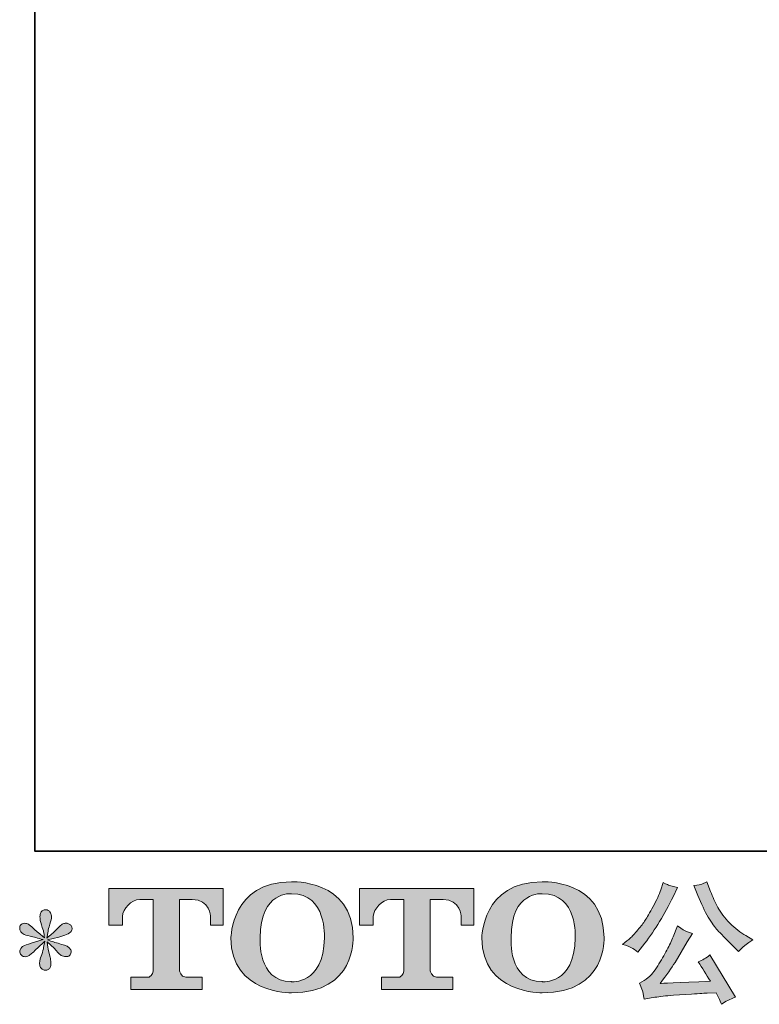
# Model space of a CAD drawing. Units: inches. Extents: x 46 to 577, y -517 to -139.
# Drawn here: x 46 to 120, y -516 to -418 of the extents above; entities that cross this region are included whole.
import ezdxf

# ---------------------------------------------------------------- set-up
doc = ezdxf.new("R2010")
doc.units = ezdxf.units.IN
doc.header["$MEASUREMENT"] = 0
doc.layers.add('图层 1', color=7, linetype='Continuous')

msp = doc.modelspace()

# ---------------------------------------------------------------- hatches: boundary and pattern name
at = {"layer": '图层 1'}
h = msp.add_hatch(color=7, dxfattribs=at)
h.dxf.hatch_style = 2
edge = h.paths.add_edge_path()
edge.add_spline(control_points=[(76.753, -509.784), (76.669, -514.52), (73.451, -514.151), (73.451, -514.151), (70.035, -514.151), (70.348, -509.784), (70.348, -509.784), (70.348, -505.043), (73.465, -505.382), (73.465, -505.382), (77.039, -505.355), (76.753, -509.784), (76.753, -509.784)], knot_values=[0, 0, 0, 0, 1, 1, 1, 2, 2, 2, 3, 3, 3, 4, 4, 4, 4], degree=3, periodic=0)
edge = h.paths.add_edge_path()
edge.add_spline(control_points=[(67.434, -509.784), (67.434, -515.374), (73.465, -515.273), (73.465, -515.273), (79.913, -515.273), (79.619, -509.784), (79.619, -509.784), (79.619, -503.903), (73.465, -504.189), (73.465, -504.189), (67.443, -504.189), (67.434, -509.784), (67.434, -509.784)], knot_values=[0, 0, 0, 0, 1, 1, 1, 2, 2, 2, 3, 3, 3, 4, 4, 4, 4], degree=3, periodic=0)
h = msp.add_hatch(color=7, dxfattribs=at)
h.dxf.hatch_style = 2
edge = h.paths.add_edge_path()
edge.add_spline(control_points=[(101.778, -509.784), (101.695, -514.52), (98.477, -514.151), (98.477, -514.151), (95.065, -514.151), (95.378, -509.784), (95.378, -509.784), (95.378, -505.043), (98.494, -505.382), (98.494, -505.382), (102.069, -505.355), (101.778, -509.784), (101.778, -509.784)], knot_values=[0, 0, 0, 0, 1, 1, 1, 2, 2, 2, 3, 3, 3, 4, 4, 4, 4], degree=3, periodic=0)
edge = h.paths.add_edge_path()
edge.add_spline(control_points=[(92.459, -509.784), (92.459, -515.374), (98.494, -515.273), (98.494, -515.273), (104.943, -515.273), (104.648, -509.784), (104.648, -509.784), (104.648, -503.903), (98.494, -504.189), (98.494, -504.189), (92.472, -504.189), (92.459, -509.784), (92.459, -509.784)], knot_values=[0, 0, 0, 0, 1, 1, 1, 2, 2, 2, 3, 3, 3, 4, 4, 4, 4], degree=3, periodic=0)
h = msp.add_hatch(color=7, dxfattribs=at)
h.dxf.hatch_style = 2
edge = h.paths.add_edge_path()
edge.add_spline(control_points=[(55.262, -508.516), (55.262, -508.516), (55.262, -504.871), (55.262, -504.871), (55.262, -504.871), (66.65, -504.871), (66.65, -504.871), (66.65, -504.871), (66.65, -508.516), (66.65, -508.516), (66.65, -508.516), (65.396, -508.516), (65.396, -508.516), (65.396, -508.516), (65.396, -507.666), (65.396, -507.666), (65.396, -507.666), (65.334, -505.941), (63.582, -505.941), (63.582, -505.941), (62.301, -505.941), (62.301, -505.941), (62.301, -505.941), (62.301, -513.068), (62.301, -513.068), (62.301, -513.068), (62.407, -513.688), (62.939, -513.688), (62.939, -513.688), (64.568, -513.688), (64.568, -513.688), (64.568, -513.688), (64.568, -514.947), (64.568, -514.947), (64.568, -514.947), (57.446, -514.947), (57.446, -514.947), (57.446, -514.947), (57.446, -513.688), (57.446, -513.688), (57.446, -513.688), (59.268, -513.688), (59.268, -513.688), (59.268, -513.688), (59.673, -513.473), (59.673, -513.112), (59.673, -512.746), (59.673, -505.958), (59.673, -505.958), (59.673, -505.958), (59.171, -505.958), (58.33, -505.958), (57.485, -505.958), (56.671, -506.874), (56.6, -507.666), (56.6, -507.666), (56.6, -508.512), (56.6, -508.512), (56.6, -508.512), (55.262, -508.516), (55.262, -508.516)], knot_values=[0, 0, 0, 0, 1, 1, 1, 2, 2, 2, 3, 3, 3, 4, 4, 4, 5, 5, 5, 6, 6, 6, 7, 7, 7, 8, 8, 8, 9, 9, 9, 10, 10, 10, 11, 11, 11, 12, 12, 12, 13, 13, 13, 14, 14, 14, 15, 15, 15, 16, 16, 16, 17, 17, 17, 18, 18, 18, 19, 19, 19, 20, 20, 20, 20], degree=3, periodic=0)
h = msp.add_hatch(color=7, dxfattribs=at)
h.dxf.hatch_style = 2
edge = h.paths.add_edge_path()
edge.add_spline(control_points=[(80.274, -508.516), (80.274, -508.516), (80.274, -504.871), (80.274, -504.871), (80.274, -504.871), (91.662, -504.871), (91.662, -504.871), (91.662, -504.871), (91.662, -508.516), (91.662, -508.516), (91.662, -508.516), (90.412, -508.516), (90.412, -508.516), (90.412, -508.516), (90.412, -507.666), (90.412, -507.666), (90.412, -507.666), (90.346, -505.941), (88.594, -505.941), (88.594, -505.941), (87.313, -505.941), (87.313, -505.941), (87.313, -505.941), (87.313, -513.068), (87.313, -513.068), (87.313, -513.068), (87.419, -513.688), (87.952, -513.688), (87.952, -513.688), (89.576, -513.688), (89.576, -513.688), (89.576, -513.688), (89.576, -514.947), (89.576, -514.947), (89.576, -514.947), (82.458, -514.947), (82.458, -514.947), (82.458, -514.947), (82.458, -513.688), (82.458, -513.688), (82.458, -513.688), (84.28, -513.688), (84.28, -513.688), (84.28, -513.688), (84.69, -513.473), (84.69, -513.112), (84.69, -512.746), (84.69, -505.958), (84.69, -505.958), (84.69, -505.958), (84.183, -505.958), (83.343, -505.958), (82.502, -505.958), (81.687, -506.874), (81.613, -507.666), (81.613, -507.666), (81.613, -508.512), (81.613, -508.512), (81.613, -508.512), (80.274, -508.516), (80.274, -508.516)], knot_values=[0, 0, 0, 0, 1, 1, 1, 2, 2, 2, 3, 3, 3, 4, 4, 4, 5, 5, 5, 6, 6, 6, 7, 7, 7, 8, 8, 8, 9, 9, 9, 10, 10, 10, 11, 11, 11, 12, 12, 12, 13, 13, 13, 14, 14, 14, 15, 15, 15, 16, 16, 16, 17, 17, 17, 18, 18, 18, 19, 19, 19, 20, 20, 20, 20], degree=3, periodic=0)
h = msp.add_hatch(color=7, dxfattribs=at)
h.dxf.hatch_style = 2
edge = h.paths.add_edge_path()
edge.add_spline(control_points=[(114.016, -505.558), (114.35, -506.394), (114.694, -507.112), (115.05, -507.71), (115.407, -508.309), (115.715, -508.745), (115.97, -509.018), (116.226, -509.291), (116.785, -509.859), (117.647, -510.721), (117.647, -510.721), (118.07, -511.144), (118.07, -511.144), (118.07, -511.144), (118.519, -510.682), (118.519, -510.682), (118.581, -510.611), (118.911, -510.374), (119.509, -509.969), (119.509, -509.969), (118.783, -509.546), (118.783, -509.546), (118.273, -509.256), (117.749, -508.846), (117.212, -508.318), (116.675, -507.79), (116.27, -507.261), (115.997, -506.738), (115.724, -506.214), (115.486, -505.685), (115.284, -505.148), (115.284, -505.148), (114.914, -504.198), (114.914, -504.198), (114.914, -504.198), (114.399, -504.435), (114.399, -504.435), (114.302, -504.488), (114.038, -504.528), (113.606, -504.554), (113.606, -504.554), (114.016, -505.558), (114.016, -505.558)], knot_values=[0, 0, 0, 0, 1, 1, 1, 2, 2, 2, 3, 3, 3, 4, 4, 4, 5, 5, 5, 6, 6, 6, 7, 7, 7, 8, 8, 8, 9, 9, 9, 10, 10, 10, 11, 11, 11, 12, 12, 12, 13, 13, 13, 14, 14, 14, 14], degree=3, periodic=0)
edge = h.paths.add_edge_path()
edge.add_spline(control_points=[(107.404, -510.774), (107.567, -510.871), (107.778, -511.021), (108.033, -511.223), (108.033, -511.223), (108.72, -510.325), (108.72, -510.325), (109.75, -508.969), (110.692, -507.42), (111.546, -505.677), (111.546, -505.677), (111.995, -504.752), (111.995, -504.752), (111.995, -504.752), (111.177, -504.554), (111.177, -504.554), (111.106, -504.545), (110.895, -504.444), (110.543, -504.25), (110.543, -504.25), (110.305, -504.99), (110.305, -504.99), (110.155, -505.448), (109.904, -505.998), (109.552, -506.645), (109.2, -507.292), (108.936, -507.754), (108.76, -508.027), (108.584, -508.3), (108.337, -508.622), (108.02, -508.996), (107.703, -509.37), (107.452, -509.643), (107.268, -509.81), (107.083, -509.977), (106.823, -510.184), (106.488, -510.431), (106.937, -510.563), (107.241, -510.677), (107.404, -510.774)], knot_values=[0, 0, 0, 0, 1, 1, 1, 2, 2, 2, 3, 3, 3, 4, 4, 4, 5, 5, 5, 6, 6, 6, 7, 7, 7, 8, 8, 8, 9, 9, 9, 10, 10, 10, 11, 11, 11, 12, 12, 12, 13, 13, 13, 13], degree=3, periodic=0)
edge = h.paths.add_edge_path()
edge.add_spline(control_points=[(111.546, -509.678), (111.388, -510.065), (111.177, -510.506), (110.917, -510.999), (110.657, -511.492), (110.353, -512.016), (110.001, -512.575), (109.649, -513.134), (109.336, -513.521), (109.068, -513.737), (108.799, -513.952), (108.504, -514.137), (108.179, -514.287), (108.179, -514.287), (108.482, -515.066), (108.482, -515.066), (108.518, -515.154), (108.571, -515.432), (108.641, -515.898), (108.641, -515.898), (109.724, -515.713), (109.724, -515.713), (110.19, -515.634), (110.807, -515.568), (111.573, -515.515), (111.573, -515.515), (113.382, -515.396), (113.382, -515.396), (114.227, -515.335), (114.751, -515.299), (114.953, -515.291), (114.953, -515.291), (115.838, -515.264), (115.838, -515.264), (116.014, -515.599), (116.19, -515.982), (116.366, -516.413), (116.771, -516.131), (117.234, -515.894), (117.753, -515.7), (117.753, -515.7), (115.204, -511.487), (115.204, -511.487), (114.835, -511.787), (114.447, -512.02), (114.042, -512.187), (114.438, -512.786), (114.843, -513.429), (115.257, -514.115), (111.973, -514.256), (110.309, -514.327), (110.265, -514.327), (110.899, -513.473), (111.388, -512.773), (111.731, -512.227), (111.731, -512.227), (112.946, -510.167), (112.946, -510.167), (112.946, -510.167), (113.461, -509.335), (113.461, -509.335), (113.461, -509.335), (112.88, -509.15), (112.88, -509.15), (112.739, -509.115), (112.44, -508.925), (111.982, -508.582), (111.982, -508.582), (111.546, -509.678), (111.546, -509.678)], knot_values=[0, 0, 0, 0, 1, 1, 1, 2, 2, 2, 3, 3, 3, 4, 4, 4, 5, 5, 5, 6, 6, 6, 7, 7, 7, 8, 8, 8, 9, 9, 9, 10, 10, 10, 11, 11, 11, 12, 12, 12, 13, 13, 13, 14, 14, 14, 15, 15, 15, 16, 16, 16, 17, 17, 17, 18, 18, 18, 19, 19, 19, 20, 20, 20, 21, 21, 21, 22, 22, 22, 23, 23, 23, 23], degree=3, periodic=0)
h = msp.add_hatch(color=7, dxfattribs=at)
h.dxf.hatch_style = 2
edge = h.paths.add_edge_path()
edge.add_spline(control_points=[(48.699, -509.955), (48.699, -509.955), (47.497, -510.312), (47.497, -510.312), (47.092, -510.435), (46.846, -510.523), (46.758, -510.576), (46.67, -510.629), (46.608, -510.677), (46.573, -510.721), (46.423, -510.889), (46.361, -511.052), (46.388, -511.21), (46.414, -511.368), (46.471, -511.483), (46.559, -511.553), (46.648, -511.624), (46.758, -511.659), (46.89, -511.659), (46.978, -511.668), (47.07, -511.65), (47.167, -511.606), (47.264, -511.562), (47.361, -511.501), (47.462, -511.421), (47.563, -511.342), (47.704, -511.214), (47.884, -511.038), (48.065, -510.862), (48.215, -510.721), (48.333, -510.611), (48.452, -510.501), (48.633, -510.33), (48.871, -510.101), (48.871, -510.101), (48.752, -510.748), (48.752, -510.748), (48.716, -510.924), (48.65, -511.153), (48.554, -511.43), (48.457, -511.707), (48.404, -511.875), (48.395, -511.936), (48.36, -512.077), (48.342, -512.227), (48.347, -512.381), (48.351, -512.535), (48.382, -512.649), (48.435, -512.729), (48.488, -512.808), (48.562, -512.878), (48.664, -512.936), (48.765, -512.993), (48.871, -513.015), (48.976, -513.006), (49.082, -513.006), (49.174, -512.975), (49.253, -512.909), (49.333, -512.843), (49.394, -512.755), (49.438, -512.649), (49.465, -512.553), (49.474, -512.421), (49.465, -512.249), (49.456, -512.077), (49.434, -511.892), (49.399, -511.699), (49.399, -511.699), (49.24, -511.091), (49.24, -511.091), (49.187, -510.897), (49.143, -510.589), (49.108, -510.167), (49.108, -510.167), (49.808, -510.814), (49.808, -510.814), (49.817, -510.823), (49.892, -510.915), (50.037, -511.087), (50.182, -511.258), (50.31, -511.386), (50.42, -511.47), (50.53, -511.553), (50.671, -511.606), (50.838, -511.633), (51.005, -511.668), (51.142, -511.655), (51.252, -511.593), (51.362, -511.531), (51.437, -511.439), (51.472, -511.316), (51.507, -511.192), (51.499, -511.082), (51.45, -510.981), (51.402, -510.88), (51.331, -510.792), (51.234, -510.721), (51.138, -510.651), (51.032, -510.594), (50.917, -510.55), (50.803, -510.506), (50.618, -510.448), (50.367, -510.378), (50.116, -510.308), (49.909, -510.246), (49.742, -510.193), (49.575, -510.14), (49.377, -510.074), (49.148, -509.995), (49.148, -509.995), (50.27, -509.705), (50.27, -509.705), (50.543, -509.643), (50.794, -509.559), (51.028, -509.449), (51.261, -509.339), (51.415, -509.234), (51.485, -509.137), (51.556, -509.04), (51.587, -508.947), (51.582, -508.855), (51.578, -508.763), (51.556, -508.674), (51.512, -508.595), (51.468, -508.516), (51.397, -508.454), (51.305, -508.406), (51.212, -508.358), (51.111, -508.327), (50.997, -508.318), (50.882, -508.318), (50.777, -508.34), (50.68, -508.38), (50.583, -508.419), (50.464, -508.507), (50.323, -508.648), (50.323, -508.648), (49.901, -509.071), (49.901, -509.071), (49.725, -509.247), (49.452, -509.493), (49.082, -509.81), (49.082, -509.81), (49.201, -509.11), (49.201, -509.11), (49.209, -509.005), (49.267, -508.776), (49.372, -508.424), (49.478, -508.071), (49.535, -507.834), (49.544, -507.71), (49.544, -507.534), (49.504, -507.389), (49.43, -507.275), (49.355, -507.16), (49.284, -507.085), (49.214, -507.046), (49.143, -507.006), (49.064, -506.98), (48.976, -506.971), (48.844, -506.971), (48.738, -506.993), (48.664, -507.037), (48.589, -507.081), (48.523, -507.156), (48.466, -507.257), (48.408, -507.358), (48.382, -507.49), (48.382, -507.658), (48.373, -507.878), (48.426, -508.159), (48.54, -508.498), (48.655, -508.837), (48.725, -509.066), (48.752, -509.189), (48.778, -509.313), (48.809, -509.511), (48.844, -509.784), (48.844, -509.784), (48.197, -509.242), (48.197, -509.242), (48.144, -509.207), (47.995, -509.075), (47.752, -508.846), (47.51, -508.617), (47.334, -508.476), (47.224, -508.424), (47.114, -508.371), (47, -508.34), (46.876, -508.331), (46.788, -508.331), (46.7, -508.349), (46.612, -508.384), (46.524, -508.419), (46.458, -508.472), (46.419, -508.542), (46.379, -508.613), (46.361, -508.701), (46.361, -508.807), (46.361, -508.912), (46.388, -509.018), (46.441, -509.119), (46.493, -509.22), (46.577, -509.308), (46.696, -509.388), (46.815, -509.467), (47.048, -509.542), (47.396, -509.612), (47.744, -509.683), (48.179, -509.797), (48.699, -509.955)], knot_values=[0, 0, 0, 0, 1, 1, 1, 2, 2, 2, 3, 3, 3, 4, 4, 4, 5, 5, 5, 6, 6, 6, 7, 7, 7, 8, 8, 8, 9, 9, 9, 10, 10, 10, 11, 11, 11, 12, 12, 12, 13, 13, 13, 14, 14, 14, 15, 15, 15, 16, 16, 16, 17, 17, 17, 18, 18, 18, 19, 19, 19, 20, 20, 20, 21, 21, 21, 22, 22, 22, 23, 23, 23, 24, 24, 24, 25, 25, 25, 26, 26, 26, 27, 27, 27, 28, 28, 28, 29, 29, 29, 30, 30, 30, 31, 31, 31, 32, 32, 32, 33, 33, 33, 34, 34, 34, 35, 35, 35, 36, 36, 36, 37, 37, 37, 38, 38, 38, 39, 39, 39, 40, 40, 40, 41, 41, 41, 42, 42, 42, 43, 43, 43, 44, 44, 44, 45, 45, 45, 46, 46, 46, 47, 47, 47, 48, 48, 48, 49, 49, 49, 50, 50, 50, 51, 51, 51, 52, 52, 52, 53, 53, 53, 54, 54, 54, 55, 55, 55, 56, 56, 56, 57, 57, 57, 58, 58, 58, 59, 59, 59, 60, 60, 60, 61, 61, 61, 62, 62, 62, 63, 63, 63, 64, 64, 64, 65, 65, 65, 66, 66, 66, 67, 67, 67, 68, 68, 68, 69, 69, 69, 70, 70, 70, 70], degree=3, periodic=0)

# ---------------------------------------------------------------- linework, layer by layer
at = {"layer": '图层 1', "color": 7, "lineweight": 35}
msp.add_lwpolyline([(577.047, -501.114), (47.864, -501.114), (47.864, -158.345), (577.047, -158.345), (577.047, -501.114), (577.047, -501.114)], dxfattribs=at)
at = {"layer": '图层 1', "color": 7, "lineweight": 0}
for points, knots in [([(67.434, -509.784), (67.434, -515.374), (73.465, -515.273), (73.465, -515.273), (79.913, -515.273), (79.619, -509.784), (79.619, -509.784), (79.619, -503.903), (73.465, -504.189), (73.465, -504.189), (67.443, -504.189), (67.434, -509.784), (67.434, -509.784)], [0, 0, 0, 0, 1, 1, 1, 2, 2, 2, 3, 3, 3, 4, 4, 4, 4]), ([(92.459, -509.784), (92.459, -515.374), (98.494, -515.273), (98.494, -515.273), (104.943, -515.273), (104.648, -509.784), (104.648, -509.784), (104.648, -503.903), (98.494, -504.189), (98.494, -504.189), (92.472, -504.189), (92.459, -509.784), (92.459, -509.784)], [0, 0, 0, 0, 1, 1, 1, 2, 2, 2, 3, 3, 3, 4, 4, 4, 4]), ([(55.262, -508.516), (55.262, -508.516), (55.262, -504.871), (55.262, -504.871), (55.262, -504.871), (66.65, -504.871), (66.65, -504.871), (66.65, -504.871), (66.65, -508.516), (66.65, -508.516), (66.65, -508.516), (65.396, -508.516), (65.396, -508.516), (65.396, -508.516), (65.396, -507.666), (65.396, -507.666), (65.396, -507.666), (65.334, -505.941), (63.582, -505.941), (63.582, -505.941), (62.301, -505.941), (62.301, -505.941), (62.301, -505.941), (62.301, -513.068), (62.301, -513.068), (62.301, -513.068), (62.407, -513.688), (62.939, -513.688), (62.939, -513.688), (64.568, -513.688), (64.568, -513.688), (64.568, -513.688), (64.568, -514.947), (64.568, -514.947), (64.568, -514.947), (57.446, -514.947), (57.446, -514.947), (57.446, -514.947), (57.446, -513.688), (57.446, -513.688), (57.446, -513.688), (59.268, -513.688), (59.268, -513.688), (59.268, -513.688), (59.673, -513.473), (59.673, -513.112), (59.673, -512.746), (59.673, -505.958), (59.673, -505.958), (59.673, -505.958), (59.171, -505.958), (58.33, -505.958), (57.485, -505.958), (56.671, -506.874), (56.6, -507.666), (56.6, -507.666), (56.6, -508.512), (56.6, -508.512), (56.6, -508.512), (55.262, -508.516), (55.262, -508.516)], [0, 0, 0, 0, 1, 1, 1, 2, 2, 2, 3, 3, 3, 4, 4, 4, 5, 5, 5, 6, 6, 6, 7, 7, 7, 8, 8, 8, 9, 9, 9, 10, 10, 10, 11, 11, 11, 12, 12, 12, 13, 13, 13, 14, 14, 14, 15, 15, 15, 16, 16, 16, 17, 17, 17, 18, 18, 18, 19, 19, 19, 20, 20, 20, 20]), ([(76.753, -509.784), (76.669, -514.52), (73.451, -514.151), (73.451, -514.151), (70.035, -514.151), (70.348, -509.784), (70.348, -509.784), (70.348, -505.043), (73.465, -505.382), (73.465, -505.382), (77.039, -505.355), (76.753, -509.784), (76.753, -509.784)], [0, 0, 0, 0, 1, 1, 1, 2, 2, 2, 3, 3, 3, 4, 4, 4, 4]), ([(80.274, -508.516), (80.274, -508.516), (80.274, -504.871), (80.274, -504.871), (80.274, -504.871), (91.662, -504.871), (91.662, -504.871), (91.662, -504.871), (91.662, -508.516), (91.662, -508.516), (91.662, -508.516), (90.412, -508.516), (90.412, -508.516), (90.412, -508.516), (90.412, -507.666), (90.412, -507.666), (90.412, -507.666), (90.346, -505.941), (88.594, -505.941), (88.594, -505.941), (87.313, -505.941), (87.313, -505.941), (87.313, -505.941), (87.313, -513.068), (87.313, -513.068), (87.313, -513.068), (87.419, -513.688), (87.952, -513.688), (87.952, -513.688), (89.576, -513.688), (89.576, -513.688), (89.576, -513.688), (89.576, -514.947), (89.576, -514.947), (89.576, -514.947), (82.458, -514.947), (82.458, -514.947), (82.458, -514.947), (82.458, -513.688), (82.458, -513.688), (82.458, -513.688), (84.28, -513.688), (84.28, -513.688), (84.28, -513.688), (84.69, -513.473), (84.69, -513.112), (84.69, -512.746), (84.69, -505.958), (84.69, -505.958), (84.69, -505.958), (84.183, -505.958), (83.343, -505.958), (82.502, -505.958), (81.687, -506.874), (81.613, -507.666), (81.613, -507.666), (81.613, -508.512), (81.613, -508.512), (81.613, -508.512), (80.274, -508.516), (80.274, -508.516)], [0, 0, 0, 0, 1, 1, 1, 2, 2, 2, 3, 3, 3, 4, 4, 4, 5, 5, 5, 6, 6, 6, 7, 7, 7, 8, 8, 8, 9, 9, 9, 10, 10, 10, 11, 11, 11, 12, 12, 12, 13, 13, 13, 14, 14, 14, 15, 15, 15, 16, 16, 16, 17, 17, 17, 18, 18, 18, 19, 19, 19, 20, 20, 20, 20]), ([(101.778, -509.784), (101.695, -514.52), (98.477, -514.151), (98.477, -514.151), (95.065, -514.151), (95.378, -509.784), (95.378, -509.784), (95.378, -505.043), (98.494, -505.382), (98.494, -505.382), (102.069, -505.355), (101.778, -509.784), (101.778, -509.784)], [0, 0, 0, 0, 1, 1, 1, 2, 2, 2, 3, 3, 3, 4, 4, 4, 4]), ([(107.404, -510.774), (107.567, -510.871), (107.778, -511.021), (108.033, -511.223), (108.033, -511.223), (108.72, -510.325), (108.72, -510.325), (109.75, -508.969), (110.692, -507.42), (111.546, -505.677), (111.546, -505.677), (111.995, -504.752), (111.995, -504.752), (111.995, -504.752), (111.177, -504.554), (111.177, -504.554), (111.106, -504.545), (110.895, -504.444), (110.543, -504.25), (110.543, -504.25), (110.305, -504.99), (110.305, -504.99), (110.155, -505.448), (109.904, -505.998), (109.552, -506.645), (109.2, -507.292), (108.936, -507.754), (108.76, -508.027), (108.584, -508.3), (108.337, -508.622), (108.02, -508.996), (107.703, -509.37), (107.452, -509.643), (107.268, -509.81), (107.083, -509.977), (106.823, -510.184), (106.488, -510.431), (106.937, -510.563), (107.241, -510.677), (107.404, -510.774)], [0, 0, 0, 0, 1, 1, 1, 2, 2, 2, 3, 3, 3, 4, 4, 4, 5, 5, 5, 6, 6, 6, 7, 7, 7, 8, 8, 8, 9, 9, 9, 10, 10, 10, 11, 11, 11, 12, 12, 12, 13, 13, 13, 13]), ([(114.016, -505.558), (114.35, -506.394), (114.694, -507.112), (115.05, -507.71), (115.407, -508.309), (115.715, -508.745), (115.97, -509.018), (116.226, -509.291), (116.785, -509.859), (117.647, -510.721), (117.647, -510.721), (118.07, -511.144), (118.07, -511.144), (118.07, -511.144), (118.519, -510.682), (118.519, -510.682), (118.581, -510.611), (118.911, -510.374), (119.509, -509.969), (119.509, -509.969), (118.783, -509.546), (118.783, -509.546), (118.273, -509.256), (117.749, -508.846), (117.212, -508.318), (116.675, -507.79), (116.27, -507.261), (115.997, -506.738), (115.724, -506.214), (115.486, -505.685), (115.284, -505.148), (115.284, -505.148), (114.914, -504.198), (114.914, -504.198), (114.914, -504.198), (114.399, -504.435), (114.399, -504.435), (114.302, -504.488), (114.038, -504.528), (113.606, -504.554), (113.606, -504.554), (114.016, -505.558), (114.016, -505.558)], [0, 0, 0, 0, 1, 1, 1, 2, 2, 2, 3, 3, 3, 4, 4, 4, 5, 5, 5, 6, 6, 6, 7, 7, 7, 8, 8, 8, 9, 9, 9, 10, 10, 10, 11, 11, 11, 12, 12, 12, 13, 13, 13, 14, 14, 14, 14]), ([(48.699, -509.955), (48.699, -509.955), (47.497, -510.312), (47.497, -510.312), (47.092, -510.435), (46.846, -510.523), (46.758, -510.576), (46.67, -510.629), (46.608, -510.677), (46.573, -510.721), (46.423, -510.889), (46.361, -511.052), (46.388, -511.21), (46.414, -511.368), (46.471, -511.483), (46.559, -511.553), (46.648, -511.624), (46.758, -511.659), (46.89, -511.659), (46.978, -511.668), (47.07, -511.65), (47.167, -511.606), (47.264, -511.562), (47.361, -511.501), (47.462, -511.421), (47.563, -511.342), (47.704, -511.214), (47.884, -511.038), (48.065, -510.862), (48.215, -510.721), (48.333, -510.611), (48.452, -510.501), (48.633, -510.33), (48.871, -510.101), (48.871, -510.101), (48.752, -510.748), (48.752, -510.748), (48.716, -510.924), (48.65, -511.153), (48.554, -511.43), (48.457, -511.707), (48.404, -511.875), (48.395, -511.936), (48.36, -512.077), (48.342, -512.227), (48.347, -512.381), (48.351, -512.535), (48.382, -512.649), (48.435, -512.729), (48.488, -512.808), (48.562, -512.878), (48.664, -512.936), (48.765, -512.993), (48.871, -513.015), (48.976, -513.006), (49.082, -513.006), (49.174, -512.975), (49.253, -512.909), (49.333, -512.843), (49.394, -512.755), (49.438, -512.649), (49.465, -512.553), (49.474, -512.421), (49.465, -512.249), (49.456, -512.077), (49.434, -511.892), (49.399, -511.699), (49.399, -511.699), (49.24, -511.091), (49.24, -511.091), (49.187, -510.897), (49.143, -510.589), (49.108, -510.167), (49.108, -510.167), (49.808, -510.814), (49.808, -510.814), (49.817, -510.823), (49.892, -510.915), (50.037, -511.087), (50.182, -511.258), (50.31, -511.386), (50.42, -511.47), (50.53, -511.553), (50.671, -511.606), (50.838, -511.633), (51.005, -511.668), (51.142, -511.655), (51.252, -511.593), (51.362, -511.531), (51.437, -511.439), (51.472, -511.316), (51.507, -511.192), (51.499, -511.082), (51.45, -510.981), (51.402, -510.88), (51.331, -510.792), (51.234, -510.721), (51.138, -510.651), (51.032, -510.594), (50.917, -510.55), (50.803, -510.506), (50.618, -510.448), (50.367, -510.378), (50.116, -510.308), (49.909, -510.246), (49.742, -510.193), (49.575, -510.14), (49.377, -510.074), (49.148, -509.995), (49.148, -509.995), (50.27, -509.705), (50.27, -509.705), (50.543, -509.643), (50.794, -509.559), (51.028, -509.449), (51.261, -509.339), (51.415, -509.234), (51.485, -509.137), (51.556, -509.04), (51.587, -508.947), (51.582, -508.855), (51.578, -508.763), (51.556, -508.674), (51.512, -508.595), (51.468, -508.516), (51.397, -508.454), (51.305, -508.406), (51.212, -508.358), (51.111, -508.327), (50.997, -508.318), (50.882, -508.318), (50.777, -508.34), (50.68, -508.38), (50.583, -508.419), (50.464, -508.507), (50.323, -508.648), (50.323, -508.648), (49.901, -509.071), (49.901, -509.071), (49.725, -509.247), (49.452, -509.493), (49.082, -509.81), (49.082, -509.81), (49.201, -509.11), (49.201, -509.11), (49.209, -509.005), (49.267, -508.776), (49.372, -508.424), (49.478, -508.071), (49.535, -507.834), (49.544, -507.71), (49.544, -507.534), (49.504, -507.389), (49.43, -507.275), (49.355, -507.16), (49.284, -507.085), (49.214, -507.046), (49.143, -507.006), (49.064, -506.98), (48.976, -506.971), (48.844, -506.971), (48.738, -506.993), (48.664, -507.037), (48.589, -507.081), (48.523, -507.156), (48.466, -507.257), (48.408, -507.358), (48.382, -507.49), (48.382, -507.658), (48.373, -507.878), (48.426, -508.159), (48.54, -508.498), (48.655, -508.837), (48.725, -509.066), (48.752, -509.189), (48.778, -509.313), (48.809, -509.511), (48.844, -509.784), (48.844, -509.784), (48.197, -509.242), (48.197, -509.242), (48.144, -509.207), (47.995, -509.075), (47.752, -508.846), (47.51, -508.617), (47.334, -508.476), (47.224, -508.424), (47.114, -508.371), (47, -508.34), (46.876, -508.331), (46.788, -508.331), (46.7, -508.349), (46.612, -508.384), (46.524, -508.419), (46.458, -508.472), (46.419, -508.542), (46.379, -508.613), (46.361, -508.701), (46.361, -508.807), (46.361, -508.912), (46.388, -509.018), (46.441, -509.119), (46.493, -509.22), (46.577, -509.308), (46.696, -509.388), (46.815, -509.467), (47.048, -509.542), (47.396, -509.612), (47.744, -509.683), (48.179, -509.797), (48.699, -509.955)], [0, 0, 0, 0, 1, 1, 1, 2, 2, 2, 3, 3, 3, 4, 4, 4, 5, 5, 5, 6, 6, 6, 7, 7, 7, 8, 8, 8, 9, 9, 9, 10, 10, 10, 11, 11, 11, 12, 12, 12, 13, 13, 13, 14, 14, 14, 15, 15, 15, 16, 16, 16, 17, 17, 17, 18, 18, 18, 19, 19, 19, 20, 20, 20, 21, 21, 21, 22, 22, 22, 23, 23, 23, 24, 24, 24, 25, 25, 25, 26, 26, 26, 27, 27, 27, 28, 28, 28, 29, 29, 29, 30, 30, 30, 31, 31, 31, 32, 32, 32, 33, 33, 33, 34, 34, 34, 35, 35, 35, 36, 36, 36, 37, 37, 37, 38, 38, 38, 39, 39, 39, 40, 40, 40, 41, 41, 41, 42, 42, 42, 43, 43, 43, 44, 44, 44, 45, 45, 45, 46, 46, 46, 47, 47, 47, 48, 48, 48, 49, 49, 49, 50, 50, 50, 51, 51, 51, 52, 52, 52, 53, 53, 53, 54, 54, 54, 55, 55, 55, 56, 56, 56, 57, 57, 57, 58, 58, 58, 59, 59, 59, 60, 60, 60, 61, 61, 61, 62, 62, 62, 63, 63, 63, 64, 64, 64, 65, 65, 65, 66, 66, 66, 67, 67, 67, 68, 68, 68, 69, 69, 69, 70, 70, 70, 70]), ([(111.546, -509.678), (111.388, -510.065), (111.177, -510.506), (110.917, -510.999), (110.657, -511.492), (110.353, -512.016), (110.001, -512.575), (109.649, -513.134), (109.336, -513.521), (109.068, -513.737), (108.799, -513.952), (108.504, -514.137), (108.179, -514.287), (108.179, -514.287), (108.482, -515.066), (108.482, -515.066), (108.518, -515.154), (108.571, -515.432), (108.641, -515.898), (108.641, -515.898), (109.724, -515.713), (109.724, -515.713), (110.19, -515.634), (110.807, -515.568), (111.573, -515.515), (111.573, -515.515), (113.382, -515.396), (113.382, -515.396), (114.227, -515.335), (114.751, -515.299), (114.953, -515.291), (114.953, -515.291), (115.838, -515.264), (115.838, -515.264), (116.014, -515.599), (116.19, -515.982), (116.366, -516.413), (116.771, -516.131), (117.234, -515.894), (117.753, -515.7), (117.753, -515.7), (115.204, -511.487), (115.204, -511.487), (114.835, -511.787), (114.447, -512.02), (114.042, -512.187), (114.438, -512.786), (114.843, -513.429), (115.257, -514.115), (111.973, -514.256), (110.309, -514.327), (110.265, -514.327), (110.899, -513.473), (111.388, -512.773), (111.731, -512.227), (111.731, -512.227), (112.946, -510.167), (112.946, -510.167), (112.946, -510.167), (113.461, -509.335), (113.461, -509.335), (113.461, -509.335), (112.88, -509.15), (112.88, -509.15), (112.739, -509.115), (112.44, -508.925), (111.982, -508.582), (111.982, -508.582), (111.546, -509.678), (111.546, -509.678)], [0, 0, 0, 0, 1, 1, 1, 2, 2, 2, 3, 3, 3, 4, 4, 4, 5, 5, 5, 6, 6, 6, 7, 7, 7, 8, 8, 8, 9, 9, 9, 10, 10, 10, 11, 11, 11, 12, 12, 12, 13, 13, 13, 14, 14, 14, 15, 15, 15, 16, 16, 16, 17, 17, 17, 18, 18, 18, 19, 19, 19, 20, 20, 20, 21, 21, 21, 22, 22, 22, 23, 23, 23, 23])]:
    msp.add_open_spline(points, degree=3, knots=knots, dxfattribs=at)

doc.saveas('drawing.dxf')
